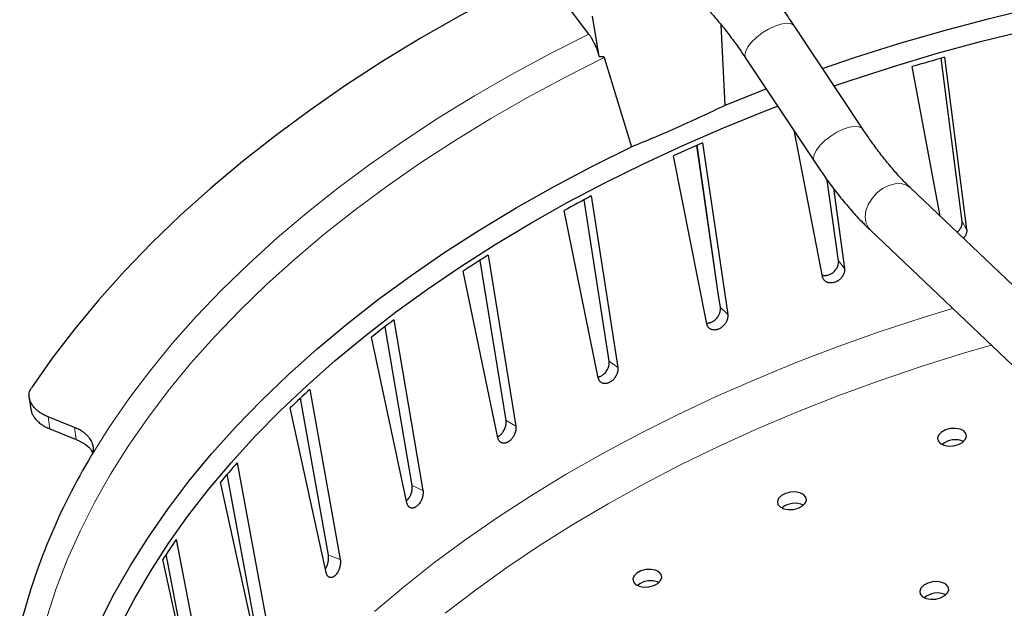
# Model space of a CAD drawing. Units: millimetres. Extents: x 0 to 420, y 0 to 297.
# Drawn here: x 74 to 115, y 73 to 98 of the extents above; entities that cross this region are included whole.
import ezdxf

# ---------------------------------------------------------------- set-up
doc = ezdxf.new("R2010")
doc.units = ezdxf.units.MM

msp = doc.modelspace()

# ---------------------------------------------------------------- linework, layer by layer
at = {"color": 7, "linetype": 'Continuous', "lineweight": 25}
for p, q in [((97.4515, 96.9733), (95.5543, 99.4987)), ((97.8835, 96.0469), (97.6021, 97.7056)), ((103.0688, 94.0479), (102.9052, 97.347)), ((108.7349, 93.0543), (105.9141, 97.2996)), ((98.0895, 96.0092), (99.2031, 92.3313)), ((103.9152, 95.9714), (106.7359, 91.7261)), ((112.8183, 89.2627), (111.9498, 95.9738)), ((112.0897, 96.0144), (113.0059, 88.9347)), ((111.9097, 89.4851), (110.7688, 95.6314)), ((103.0688, 94.0479), (104.7503, 94.7145)), ((107.0678, 86.9995), (105.9221, 92.9509)), ((102.1361, 92.4948), (103.1676, 85.4292)), ((102.7798, 86.3067), (101.8923, 92.3865)), ((102.3098, 85.0483), (100.9349, 91.9613)), ((107.7274, 87.6376), (107.2695, 90.9635)), ((107.5189, 90.6288), (107.9733, 87.3285)), ((125.078, 76.9639), (110.6947, 90.6404)), ((98.2877, 83.5187), (97.2639, 90.1556)), ((97.5535, 90.3106), (98.6414, 83.2575)), ((97.8407, 82.8289), (96.4322, 89.7103)), ((109.0409, 88.9012), (123.6461, 75.0137)), ((94.0423, 81.0701), (92.9716, 87.6627)), ((93.3016, 87.8745), (94.4444, 80.8373)), ((93.7096, 80.3656), (92.2726, 87.2139)), ((102.8661, 85.7159), (102.7798, 86.3067)), ((89.427, 85.2131), (90.6225, 78.1949)), ((90.1764, 78.3968), (89.063, 84.9325)), ((89.9616, 77.6853), (88.5015, 84.4995)), ((85.9721, 82.3556), (87.2176, 75.3595)), ((74.4145, 82.0239), (74.484, 81.5274)), ((86.7324, 75.5282), (85.5819, 81.9908)), ((86.6379, 74.8176), (85.1603, 81.5967)), ((76.28, 80.7907), (75.1877, 81.2273)), ((75.257, 80.7317), (76.3493, 80.295)), ((82.9749, 79.3332), (84.267, 72.362)), ((83.7481, 72.4958), (82.5678, 78.8632)), ((83.7749, 71.7938), (82.2856, 78.5374)), ((80.4681, 76.1791), (81.8031, 69.2353)), ((81.256, 69.3326), (80.0564, 75.5723)), ((81.4038, 68.6469), (79.909, 75.3551))]:
    msp.add_line(p, q, dxfattribs=at)
at = {"color": 8, "linetype": 'Continuous', "lineweight": 18}
for p, q in [((102.7798, 86.3067), (101.9069, 92.395)), ((112.8183, 89.2627), (113.0059, 88.9347)), ((107.7274, 87.6376), (107.9733, 87.3285)), ((102.8661, 85.7159), (103.1676, 85.4292)), ((98.2877, 83.5187), (98.6414, 83.2575)), ((75.1877, 81.2273), (75.257, 80.7317)), ((94.0423, 81.0701), (94.4444, 80.8373)), ((76.28, 80.7907), (76.3493, 80.295)), ((90.1764, 78.3968), (90.6225, 78.1949)), ((86.7324, 75.5282), (87.2176, 75.3595))]:
    msp.add_line(p, q, dxfattribs=at)
at = {"color": 7, "linetype": 'Continuous', "lineweight": 25, "flags": 128}
for points in [[(95.5543, 99.4987), (93.8424, 98.6358), (92.1741, 97.7396), (90.5516, 96.811), (88.977, 95.8515), (87.4524, 94.8622), (85.9798, 93.8445), (84.5611, 92.7996), (83.1983, 91.7291), (81.8931, 90.6342), (80.6472, 89.5164), (79.4623, 88.3772), (78.3399, 87.2182), (77.2815, 86.0407), (76.2885, 84.8464), (75.3623, 83.6369), (74.504, 82.4138)], [(107.0696, 95.5607), (108.3899, 96.0064), (110.22, 96.5831), (112.0741, 97.1203), (113.9498, 97.6173), (115.8443, 98.0735)], [(107.547, 94.8422), (108.1668, 95.053), (109.9483, 95.6278), (111.7537, 96.1647), (113.5807, 96.663), (115.4267, 97.1219)], [(78.1291, 72.5604), (78.7325, 73.7145), (79.4021, 74.8603), (80.1369, 75.9962), (80.9359, 77.1207), (81.798, 78.2322), (82.7222, 79.3293), (83.707, 80.4105), (84.7513, 81.4743), (85.8535, 82.5193), (87.0122, 83.544), (88.2259, 84.5472), (89.4929, 85.5274), (90.8115, 86.4833), (92.1798, 87.4136), (93.5962, 88.3171), (95.0586, 89.1925), (96.565, 90.0387), (98.1135, 90.8546), (99.702, 91.6389), (101.3283, 92.3907), (102.9902, 93.109), (104.6854, 93.7927), (105.2248, 94.0004)], [(77.3139, 72.757), (77.9137, 73.9397), (78.582, 75.1142), (79.318, 76.2788), (80.1207, 77.4321), (80.9889, 78.5722), (81.9214, 79.6978), (82.9171, 80.8072), (83.9744, 81.8989), (85.0919, 82.9715), (86.2682, 84.0233), (87.5015, 85.0531), (88.7902, 86.0592), (90.1325, 87.0405), (91.5265, 87.9955), (92.9703, 88.9228), (94.462, 89.8213), (95.9995, 90.6897), (97.5805, 91.5267), (99.2031, 92.3313)], [(111.9215, 80.1279), (112.0712, 80.0543), (112.2609, 80.0206), (112.4675, 80.0308), (112.6663, 80.0838), (112.8332, 80.1732), (112.9481, 80.2881), (112.9971, 80.4147), (112.9744, 80.5378), (112.8826, 80.6425), (112.7328, 80.7161), (112.5432, 80.7498), (112.3365, 80.7396), (112.1378, 80.6866), (111.9709, 80.5972), (111.856, 80.4823), (111.807, 80.3557), (111.8297, 80.2326), (111.9215, 80.1279)], [(105.3304, 77.516), (105.4802, 77.4424), (105.6698, 77.4086), (105.8765, 77.4189), (106.0752, 77.4719), (106.2421, 77.5612), (106.357, 77.6762), (106.406, 77.8028), (106.3833, 77.9259), (106.2915, 78.0305), (106.1418, 78.1042), (105.9521, 78.1379), (105.7455, 78.1276), (105.5467, 78.0746), (105.3798, 77.9853), (105.2649, 77.8704), (105.2159, 77.7437), (105.2387, 77.6207), (105.3304, 77.516)], [(99.3781, 74.3292), (99.5278, 74.2555), (99.7174, 74.2218), (99.9241, 74.2321), (100.1229, 74.2851), (100.2897, 74.3744), (100.4046, 74.4893), (100.4537, 74.616), (100.4309, 74.739), (100.3391, 74.8437), (100.1894, 74.9173), (99.9998, 74.9511), (99.7931, 74.9408), (99.5943, 74.8878), (99.4274, 74.7985), (99.3125, 74.6835), (99.2635, 74.5569), (99.2863, 74.4338), (99.3781, 74.3292)], [(111.1897, 73.8261), (111.3395, 73.7525), (111.5291, 73.7187), (111.7358, 73.729), (111.9345, 73.782), (112.1014, 73.8714), (112.2163, 73.9863), (112.2653, 74.1129), (112.2426, 74.236), (112.1508, 74.3407), (112.0011, 74.4143), (111.8114, 74.448), (111.6048, 74.4378), (111.406, 74.3848), (111.2391, 74.2954), (111.1242, 74.1805), (111.0752, 74.0538), (111.098, 73.9308), (111.1897, 73.8261)]]:
    msp.add_lwpolyline(points, dxfattribs=at)
at = {"color": 8, "linetype": 'Continuous', "lineweight": 18, "flags": 128}
for points in [[(105.9141, 97.2996), (105.8761, 97.3427), (105.7494, 97.4043), (105.5701, 97.4177), (105.3497, 97.3819), (105.102, 97.2992), (104.8425, 97.1747), (104.5875, 97.0165), (104.353, 96.8342), (104.1539, 96.6395), (104.0026, 96.4446), (103.9086, 96.2616), (103.8777, 96.1022), (103.9121, 95.9762), (103.9152, 95.9714)], [(76.9822, 79.6409), (77.7147, 80.8082), (78.5128, 81.9642), (79.3756, 83.1076), (80.3018, 84.2368), (81.2903, 85.3503), (82.3398, 86.4466), (83.4487, 87.5242), (84.6158, 88.5818), (85.8393, 89.6178), (87.1178, 90.631), (88.4494, 91.6199), (89.8324, 92.5833), (91.2649, 93.5198), (92.7451, 94.4283), (94.271, 95.3075), (95.8405, 96.1562), (97.4515, 96.9733)], [(75.1349, 72.968), (75.5227, 74.1563), (75.9798, 75.3412), (76.5055, 76.5214), (77.0993, 77.6951), (77.7602, 78.8608), (78.4875, 80.0169), (79.2801, 81.1619), (80.1369, 82.2943), (81.0568, 83.4125), (82.0387, 84.5149), (83.0811, 85.6003), (84.1826, 86.667), (85.3418, 87.7136), (86.5571, 88.7388), (87.827, 89.7411), (89.1496, 90.7193), (90.5232, 91.6719), (91.946, 92.5978), (93.416, 93.4956), (94.9313, 94.3643), (96.4898, 95.2025), (98.0895, 96.0092)], [(108.7345, 93.055), (108.6969, 93.0974), (108.5701, 93.159), (108.3909, 93.1724), (108.1705, 93.1366), (107.9227, 93.0539), (107.6632, 92.9295), (107.4082, 92.7712), (107.1738, 92.589), (106.9747, 92.3943), (106.8233, 92.1993), (106.7293, 92.0163), (106.6985, 91.8569), (106.7329, 91.7309), (106.7361, 91.7259)], [(110.6947, 90.6404), (110.5273, 90.7548), (110.3072, 90.8183), (110.0595, 90.8161), (109.7997, 90.7481), (109.5442, 90.6188), (109.3091, 90.4361), (109.109, 90.2117), (108.9566, 89.9596), (108.8615, 89.6956), (108.8296, 89.4363), (108.8629, 89.198), (108.9594, 88.9957), (109.0409, 88.9012)], [(88.6305, 73.2192), (89.8179, 74.22), (91.059, 75.1983), (92.352, 76.1527), (93.6952, 77.0821), (95.0867, 77.985), (96.5246, 78.8602), (98.007, 79.7066), (99.5319, 80.523), (101.0971, 81.3082), (102.7005, 82.0613), (104.34, 82.7811), (106.0132, 83.4668), (107.718, 84.1173), (109.4519, 84.7317), (111.2126, 85.3093), (112.4269, 85.6815)], [(91.5397, 73.1423), (92.784, 74.0954), (94.0791, 75.0241), (95.4235, 75.9272), (96.8151, 76.8034), (98.252, 77.6515), (99.7323, 78.4703), (101.2538, 79.2586), (102.8144, 80.0154), (104.412, 80.7395), (106.0442, 81.4301), (107.7089, 82.086), (109.4037, 82.7064), (111.1262, 83.2905), (112.874, 83.8374), (114.0159, 84.1707)]]:
    msp.add_lwpolyline(points, dxfattribs=at)
at = {"color": 7, "linetype": 'Continuous', "lineweight": 25}
for centre, radius, start, end in [((134.4111, 16.5548), 82.5352, 105.690848, 106.645629), ((130.7693, 26.3982), 72.032, 113.422356, 114.467832), ((127.7973, 32.4737), 65.2671, 117.605739, 118.722264), ((124.1207, 38.7361), 58.0035, 122.095489, 123.303385), ((119.8833, 44.7595), 50.6368, 126.97506, 128.29744), ((115.2941, 50.1748), 43.5359, 132.33872, 133.80124), ((112.5354, 79.4319), 0.85, 66.19988, 129.72791), ((98.8074, 66.3944), 25.5306, 148.74486, 166.12418), ((110.6085, 54.7032), 37.0169, 138.28923, 139.91878), ((105.9443, 76.8199), 0.85, 66.19988, 129.72791), ((106.1059, 58.1807), 31.3247, 144.93023, 146.75166), ((99.992, 73.6331), 0.85, 66.19988, 129.72791), ((111.8036, 73.13), 0.85, 66.19988, 129.72791)]:
    msp.add_arc(centre, radius, start, end, dxfattribs=at)
for points, knots in [([(105.9141, 97.2996), (105.8399, 97.4101), (105.6237, 97.7317), (105.2592, 98.2389), (104.8195, 98.807), (104.3734, 99.3354), (103.9692, 99.7741), (103.7138, 100.0227), (103.6092, 100.1246)], [0, 0, 0, 0, 0.0993764, 0.2893747, 0.4801681, 0.6721552, 0.8656539, 1, 1, 1, 1]), ([(101.9554, 98.3853), (102.017, 98.3257), (102.1921, 98.1562), (102.4915, 97.8381), (102.854, 97.418), (103.2246, 96.9498), (103.5801, 96.467), (103.8097, 96.1273), (103.9152, 95.9714)], [0, 0, 0, 0, 0.0992993, 0.2819646, 0.4663587, 0.6526673, 0.8405323, 1, 1, 1, 1]), ([(97.8835, 96.0469), (97.8788, 96.0652), (97.8649, 96.1206), (97.8402, 96.2028), (97.8054, 96.305), (97.7707, 96.3954), (97.7376, 96.4733), (97.7083, 96.538), (97.6722, 96.6134), (97.6274, 96.6987), (97.5868, 96.7696), (97.5569, 96.8188), (97.5322, 96.8579), (97.5058, 96.8977), (97.4789, 96.9364), (97.4607, 96.9609), (97.4515, 96.9733)], [0, 0, 0, 0, 0.0582835, 0.1757221, 0.2527604, 0.3682437, 0.4480512, 0.4893979, 0.5665014, 0.6820824, 0.7619535, 0.8033312, 0.8521576, 0.900984, 0.9498104, 1, 1, 1, 1]), ([(97.8835, 96.0469), (97.8855, 96.047), (97.8998, 96.0484), (97.9264, 96.0504), (97.9588, 96.0515), (97.9869, 96.0512), (98.0083, 96.0498), (98.0243, 96.0477), (98.035, 96.0457), (98.0456, 96.0433), (98.0566, 96.0398), (98.0675, 96.0347), (98.0759, 96.0292), (98.0832, 96.0222), (98.0871, 96.0157), (98.0889, 96.0111), (98.0893, 96.0098), (98.0895, 96.0092)], [0, 0, 0, 0, 0.0258986, 0.1855568, 0.3454362, 0.4517421, 0.5582784, 0.6335882, 0.6713257, 0.708931, 0.7856891, 0.8340547, 0.8829518, 0.9314239, 0.981644, 0.9908123, 1, 1, 1, 1]), ([(99.2031, 92.3313), (99.85, 92.5989), (101.1447, 93.1345), (102.4271, 93.7433), (103.0688, 94.0479)], [0, 0, 0, 0, 0.49960615, 1, 1, 1, 1]), ([(110.6947, 90.6404), (110.633, 90.7001), (110.458, 90.8695), (110.1586, 91.1876), (109.7961, 91.6077), (109.4255, 92.0759), (109.07, 92.5588), (108.8403, 92.8984), (108.7349, 93.0543)], [0, 0, 0, 0, 0.0992993, 0.2819646, 0.4663587, 0.6526673, 0.8405323, 1, 1, 1, 1]), ([(106.7359, 91.7261), (106.8102, 91.6157), (107.0263, 91.294), (107.3909, 90.7868), (107.8306, 90.2187), (108.2767, 89.6904), (108.6808, 89.2516), (108.9362, 89.003), (109.0409, 88.9012)], [0, 0, 0, 0, 0.0993764, 0.2893747, 0.4801681, 0.6721552, 0.8656539, 1, 1, 1, 1]), ([(112.6058, 88.8232), (112.6102, 88.8264), (112.6258, 88.8377), (112.6612, 88.8687), (112.6996, 88.9086), (112.7326, 88.9519), (112.7619, 88.9968), (112.7855, 89.044), (112.8027, 89.0922), (112.8155, 89.1409), (112.8218, 89.1899), (112.8213, 89.2302), (112.8197, 89.2505), (112.8187, 89.2586), (112.8183, 89.2627)], [0, 0, 0, 0, 0.0297709, 0.104774, 0.2573245, 0.3350532, 0.41013, 0.5628282, 0.6406305, 0.7158171, 0.8687379, 0.9466537, 0.9733154, 1, 1, 1, 1]), ([(113.0059, 88.9347), (113.0071, 88.9231), (113.0094, 88.8999), (113.0088, 88.8639), (113.0049, 88.8271), (112.9976, 88.7903), (112.987, 88.7539), (112.9733, 88.718), (112.9562, 88.6822), (112.9361, 88.6475), (112.9132, 88.6142), (112.8926, 88.5878), (112.8786, 88.573), (112.8741, 88.5681)], [0, 0, 0, 0, 0.0939778, 0.188607, 0.2852911, 0.3826857, 0.4766851, 0.5713381, 0.6680536, 0.7654825, 0.8593823, 0.9539356, 1, 1, 1, 1]), ([(107.0571, 87.0551), (107.0596, 87.0543), (107.0734, 87.05), (107.0997, 87.0452), (107.148, 87.0395), (107.1985, 87.0403), (107.2498, 87.0474), (107.3012, 87.0585), (107.3525, 87.0757), (107.4025, 87.0986), (107.4512, 87.1251), (107.4976, 87.1568), (107.5406, 87.1929), (107.5811, 87.2318), (107.6175, 87.2744), (107.6487, 87.3198), (107.6764, 87.3667), (107.6986, 87.4155), (107.7145, 87.4651), (107.7263, 87.5148), (107.7317, 87.5644), (107.7307, 87.605), (107.7289, 87.6253), (107.7279, 87.6335), (107.7274, 87.6376)], [0, 0, 0, 0, 0.0085791, 0.0479226, 0.0858226, 0.1629129, 0.2021958, 0.2400545, 0.3170592, 0.3562975, 0.3941399, 0.47111, 0.5103294, 0.5481832, 0.6251748, 0.6644041, 0.7022951, 0.7793612, 0.8186277, 0.8565741, 0.9337526, 0.9730764, 0.9865324, 1, 1, 1, 1]), ([(107.9733, 87.3285), (107.9746, 87.317), (107.9771, 87.2937), (107.977, 87.2574), (107.9737, 87.2202), (107.9671, 87.1828), (107.9574, 87.1455), (107.9446, 87.1085), (107.9286, 87.0716), (107.9096, 87.0355), (107.888, 87.0006), (107.8639, 86.9671), (107.837, 86.9346), (107.8079, 86.904), (107.7665, 86.8659), (107.7214, 86.8319), (107.6737, 86.803), (107.6245, 86.7776), (107.5736, 86.7577), (107.5223, 86.7438), (107.4709, 86.7339), (107.4199, 86.7302), (107.3707, 86.7328), (107.3228, 86.7396), (107.2775, 86.7525), (107.2358, 86.7713), (107.1968, 86.794), (107.1621, 86.8222), (107.1326, 86.8552), (107.1068, 86.8913), (107.0867, 86.9317), (107.075, 86.9684), (107.0702, 86.9876), (107.0686, 86.9956), (107.0678, 86.9995)], [0, 0, 0, 0, 0.02682648, 0.05383887, 0.08143787, 0.10923968, 0.13607234, 0.16309153, 0.19069949, 0.21851109, 0.24531531, 0.27230605, 0.29988553, 0.32766861, 0.35443248, 0.40887134, 0.4366118, 0.46334661, 0.51772535, 0.54543442, 0.57215784, 0.62651228, 0.65420814, 0.68093952, 0.73530907, 0.76301185, 0.78976936, 0.84419123, 0.87192012, 0.89871663, 0.95321764, 0.98098684, 0.99048934, 1, 1, 1, 1]), ([(102.3027, 85.0839), (102.3055, 85.0837), (102.3314, 85.082), (102.3709, 85.0859), (102.4195, 85.0956), (102.4684, 85.1097), (102.517, 85.1298), (102.5642, 85.1556), (102.6102, 85.185), (102.654, 85.2194), (102.6945, 85.2581), (102.7325, 85.2995), (102.7666, 85.3444), (102.7957, 85.3917), (102.8214, 85.4405), (102.8419, 85.4908), (102.8564, 85.5416), (102.8669, 85.5923), (102.8713, 85.6425), (102.8697, 85.6833), (102.8678, 85.7037), (102.8667, 85.7118), (102.8661, 85.7159)], [0, 0, 0, 0, 0.0102542, 0.0937169, 0.1362471, 0.1772353, 0.2606054, 0.3030872, 0.3440578, 0.4273904, 0.4698519, 0.5108348, 0.5941907, 0.6366628, 0.677686, 0.7611226, 0.803635, 0.8447181, 0.9282764, 0.9708508, 0.9854191, 1, 1, 1, 1]), ([(103.1676, 85.4292), (103.169, 85.4176), (103.1718, 85.3944), (103.1721, 85.3579), (103.1696, 85.3203), (103.1638, 85.2822), (103.1551, 85.2441), (103.1434, 85.2062), (103.1287, 85.1682), (103.1111, 85.1308), (103.091, 85.0945), (103.0685, 85.0594), (103.0434, 85.0253), (103.016, 84.9928), (102.9772, 84.9522), (102.9347, 84.9156), (102.8896, 84.8839), (102.8432, 84.8556), (102.795, 84.8327), (102.7462, 84.8159), (102.6975, 84.8031), (102.649, 84.7966), (102.602, 84.7965), (102.5564, 84.8007), (102.513, 84.8112), (102.4731, 84.8279), (102.4356, 84.8486), (102.4021, 84.875), (102.3736, 84.9067), (102.3485, 84.9416), (102.3287, 84.981), (102.3171, 85.0173), (102.3123, 85.0364), (102.3106, 85.0443), (102.3098, 85.0483)], [0, 0, 0, 0, 0.0268265, 0.0538389, 0.0814379, 0.1092397, 0.1360723, 0.1630915, 0.1906995, 0.2185111, 0.2453153, 0.2723061, 0.2998855, 0.3276686, 0.3544325, 0.4088713, 0.4366118, 0.4633466, 0.5177253, 0.5454344, 0.5721578, 0.6265123, 0.6542081, 0.6809395, 0.7353091, 0.7630118, 0.7897694, 0.8441912, 0.8719201, 0.8987166, 0.9532176, 0.9809868, 0.9904893, 1, 1, 1, 1]), ([(97.8342, 82.8609), (97.8372, 82.8612), (97.8516, 82.863), (97.8777, 82.8713), (97.9233, 82.8875), (97.9687, 82.9106), (98.0128, 82.939), (98.0556, 82.971), (98.0962, 83.008), (98.1337, 83.0491), (98.1688, 83.0927), (98.2001, 83.1396), (98.2267, 83.1888), (98.2502, 83.2392), (98.2686, 83.291), (98.2814, 83.3428), (98.2904, 83.3944), (98.2938, 83.4452), (98.2916, 83.4861), (98.2894, 83.5065), (98.2883, 83.5146), (98.2877, 83.5187)], [0, 0, 0, 0, 0.0121847, 0.0585411, 0.1032167, 0.194087, 0.2403907, 0.2850471, 0.3758766, 0.422158, 0.4668278, 0.5576827, 0.6039758, 0.6486895, 0.7396324, 0.7859693, 0.8307484, 0.9218239, 0.9682284, 0.9841074, 1, 1, 1, 1]), ([(98.6414, 83.2575), (98.6429, 83.246), (98.6459, 83.2227), (98.6469, 83.186), (98.6451, 83.148), (98.6403, 83.1094), (98.6327, 83.0707), (98.6223, 83.0319), (98.6091, 82.9928), (98.5932, 82.9543), (98.5748, 82.9168), (98.5542, 82.8803), (98.5311, 82.8446), (98.5059, 82.8105), (98.47, 82.7675), (98.4306, 82.7284), (98.3887, 82.6941), (98.3455, 82.6632), (98.3005, 82.6377), (98.255, 82.6182), (98.2093, 82.6028), (98.1638, 82.5936), (98.1197, 82.591), (98.0767, 82.5928), (98.0357, 82.6011), (97.9979, 82.6158), (97.9623, 82.6346), (97.9305, 82.6594), (97.9031, 82.6898), (97.8789, 82.7235), (97.8597, 82.7622), (97.8481, 82.7981), (97.8433, 82.8171), (97.8416, 82.8249), (97.8407, 82.8289)], [0, 0, 0, 0, 0.0268265, 0.0538389, 0.0814379, 0.1092397, 0.1360723, 0.1630915, 0.1906995, 0.2185111, 0.2453153, 0.2723061, 0.2998855, 0.3276686, 0.3544325, 0.4088713, 0.4366118, 0.4633466, 0.5177253, 0.5454344, 0.5721578, 0.6265123, 0.6542081, 0.6809395, 0.7353091, 0.7630118, 0.7897694, 0.8441912, 0.8719201, 0.8987166, 0.9532176, 0.9809868, 0.9904893, 1, 1, 1, 1]), ([(75.1877, 81.2273), (75.1219, 81.2562), (75.0287, 81.2969), (74.91, 81.3669), (74.8234, 81.425), (74.7344, 81.4955), (74.6672, 81.5587), (74.6066, 81.6244), (74.5546, 81.6896), (74.503, 81.7695), (74.4539, 81.8671), (74.426, 81.9542), (74.4134, 82.0282), (74.4081, 82.0839), (74.4091, 82.1634), (74.4236, 82.24), (74.4498, 82.3156), (74.4734, 82.3659), (74.4963, 82.4018), (74.504, 82.4138)], [0, 0, 0, 0, 0.1127496, 0.1595314, 0.2234373, 0.2853802, 0.3527706, 0.3855427, 0.4471978, 0.5078339, 0.5692462, 0.6663084, 0.6993316, 0.7323549, 0.7893147, 0.8767396, 0.9073932, 0.9690117, 1, 1, 1, 1]), ([(74.4881, 81.528), (74.4915, 81.4996), (74.4975, 81.4482), (74.5249, 81.3729), (74.553, 81.3111), (74.5833, 81.2574), (74.6171, 81.2049), (74.6559, 81.1532), (74.7059, 81.0953), (74.7543, 81.046), (74.8146, 80.9917), (74.8714, 80.9461), (74.9324, 80.9026), (74.9969, 80.8606), (75.1017, 80.7994), (75.1953, 80.7586), (75.257, 80.7317)], [0, 0, 0, 0, 0.09017, 0.1625677, 0.2389797, 0.288247, 0.3375141, 0.4124534, 0.4629282, 0.5391917, 0.5897466, 0.6661948, 0.7178057, 0.7697665, 0.8482729, 1, 1, 1, 1]), ([(93.7002, 80.4104), (93.7018, 80.4111), (93.7245, 80.4214), (93.7576, 80.4425), (93.7979, 80.4731), (93.837, 80.5075), (93.8741, 80.5467), (93.9081, 80.5899), (93.9398, 80.6356), (93.968, 80.6844), (93.9918, 80.7352), (94.0127, 80.7871), (94.0288, 80.8401), (94.0397, 80.8929), (94.0472, 80.9452), (94.0493, 80.9964), (94.0466, 81.0375), (94.0441, 81.0579), (94.0429, 81.066), (94.0423, 81.0701)], [0, 0, 0, 0, 0.0079196, 0.1084464, 0.1596705, 0.2090723, 0.3095539, 0.3607534, 0.4101701, 0.5106797, 0.5618921, 0.6113574, 0.7119643, 0.7632253, 0.8127628, 0.9135165, 0.9648522, 0.9824185, 1, 1, 1, 1]), ([(76.9822, 79.6409), (76.9895, 79.6538), (77.0188, 79.7057), (77.0474, 79.79), (77.0604, 79.8922), (77.057, 79.9821), (77.0394, 80.0728), (77.0129, 80.1488), (76.9849, 80.209), (76.9524, 80.2687), (76.9032, 80.3427), (76.8432, 80.4144), (76.789, 80.4699), (76.7303, 80.5244), (76.6492, 80.5899), (76.5517, 80.6553), (76.458, 80.7089), (76.3713, 80.7525), (76.3105, 80.7779), (76.28, 80.7907)], [0, 0, 0, 0, 0.0337739, 0.1364034, 0.2063635, 0.273893, 0.3427755, 0.412622, 0.447055, 0.4814878, 0.5516532, 0.6227568, 0.6585905, 0.694424, 0.767446, 0.8414515, 0.8938437, 0.946743, 1, 1, 1, 1]), ([(94.4444, 80.8373), (94.446, 80.8257), (94.4492, 80.8025), (94.4508, 80.7656), (94.4499, 80.7273), (94.4461, 80.6882), (94.4398, 80.6489), (94.4309, 80.6094), (94.4193, 80.5694), (94.4052, 80.5299), (94.3889, 80.4912), (94.3705, 80.4534), (94.3497, 80.4164), (94.327, 80.3808), (94.2944, 80.3358), (94.2586, 80.2945), (94.2204, 80.2578), (94.1808, 80.2246), (94.1396, 80.1966), (94.0977, 80.1747), (94.0556, 80.1569), (94.0136, 80.1453), (93.9727, 80.1405), (93.9328, 80.1401), (93.8947, 80.1464), (93.8593, 80.1592), (93.826, 80.1763), (93.796, 80.1997), (93.7701, 80.2288), (93.747, 80.2616), (93.7284, 80.2995), (93.717, 80.335), (93.7122, 80.3538), (93.7105, 80.3616), (93.7096, 80.3656)], [0, 0, 0, 0, 0.02682648, 0.05383887, 0.08143787, 0.10923968, 0.13607234, 0.16309153, 0.19069949, 0.21851109, 0.24531531, 0.27230605, 0.29988553, 0.32766861, 0.35443248, 0.40887134, 0.4366118, 0.46334661, 0.51772535, 0.54543442, 0.57215784, 0.62651228, 0.65420814, 0.68093952, 0.73530907, 0.76301185, 0.78976936, 0.84419123, 0.87192012, 0.89871663, 0.95321764, 0.98098684, 0.99048934, 1, 1, 1, 1]), ([(76.3493, 80.295), (76.4752, 80.2333), (76.7269, 80.11), (76.9543, 79.9022), (77.0116, 79.7722), (77.025, 79.7418)], [0, 0, 0, 0, 0.4337307, 0.8678133, 1, 1, 1, 1]), ([(89.9444, 77.766), (89.9516, 77.7724), (89.9678, 77.7868), (90.0008, 77.8215), (90.0338, 77.8626), (90.064, 77.9077), (90.092, 77.9551), (90.1167, 78.0056), (90.1374, 78.0578), (90.1554, 78.111), (90.169, 78.165), (90.1778, 78.2186), (90.1835, 78.2715), (90.1844, 78.3231), (90.181, 78.3643), (90.1784, 78.3846), (90.1771, 78.3927), (90.1764, 78.3968)], [0, 0, 0, 0, 0.0456544, 0.1017591, 0.215874, 0.2740203, 0.3301419, 0.4442887, 0.5024496, 0.5586263, 0.6728836, 0.7310997, 0.7873584, 0.9017824, 0.9600833, 0.9800331, 1, 1, 1, 1]), ([(90.6225, 78.1949), (90.6242, 78.1834), (90.6277, 78.1602), (90.6299, 78.1232), (90.6298, 78.0847), (90.6273, 78.0452), (90.6223, 78.0054), (90.615, 77.9652), (90.6053, 77.9245), (90.5933, 77.8841), (90.5792, 77.8444), (90.5631, 77.8056), (90.5449, 77.7673), (90.5249, 77.7304), (90.4961, 77.6836), (90.4643, 77.6403), (90.4302, 77.6017), (90.3947, 77.5664), (90.3577, 77.5362), (90.3199, 77.5122), (90.2819, 77.4922), (90.2438, 77.4786), (90.2066, 77.4718), (90.1701, 77.4695), (90.1352, 77.474), (90.1027, 77.4852), (90.0719, 77.5008), (90.044, 77.5228), (90.0198, 77.5508), (89.998, 77.5826), (89.9803, 77.6198), (89.9691, 77.655), (89.9642, 77.6737), (89.9625, 77.6814), (89.9616, 77.6853)], [0, 0, 0, 0, 0.02682648, 0.05383887, 0.08143787, 0.10923968, 0.13607234, 0.16309153, 0.19069949, 0.21851109, 0.24531531, 0.27230605, 0.29988553, 0.32766861, 0.35443248, 0.40887134, 0.4366118, 0.46334661, 0.51772535, 0.54543442, 0.57215784, 0.62651228, 0.65420814, 0.68093952, 0.73530907, 0.76301185, 0.78976936, 0.84419123, 0.87192012, 0.89871663, 0.95321764, 0.98098684, 0.99048934, 1, 1, 1, 1]), ([(86.605, 74.9687), (86.6114, 74.9779), (86.6251, 74.9977), (86.6435, 75.0319), (86.6676, 75.0806), (86.6885, 75.1325), (86.7058, 75.1859), (86.7205, 75.2401), (86.7314, 75.295), (86.7381, 75.3492), (86.7419, 75.4027), (86.7414, 75.4546), (86.7374, 75.4957), (86.7345, 75.5161), (86.7331, 75.5242), (86.7324, 75.5282)], [0, 0, 0, 0, 0.0601724, 0.1298646, 0.1971301, 0.3339427, 0.4036525, 0.470984, 0.607929, 0.6777049, 0.7451348, 0.8822796, 0.9521572, 0.9760683, 1, 1, 1, 1]), ([(87.2176, 75.3595), (87.2195, 75.348), (87.2231, 75.3249), (87.226, 75.2878), (87.2269, 75.2491), (87.2256, 75.2093), (87.2221, 75.1691), (87.2165, 75.1284), (87.2088, 75.087), (87.199, 75.0459), (87.1873, 75.0054), (87.1739, 74.9656), (87.1585, 74.9263), (87.1414, 74.8884), (87.1168, 74.8401), (87.0893, 74.7951), (87.0596, 74.7548), (87.0288, 74.7177), (86.9963, 74.6857), (86.963, 74.6598), (86.9294, 74.6381), (86.8957, 74.6227), (86.8625, 74.6142), (86.8299, 74.6102), (86.7986, 74.6131), (86.7692, 74.6229), (86.7412, 74.6372), (86.7157, 74.6581), (86.6933, 74.6851), (86.6731, 74.7161), (86.6562, 74.7527), (86.6454, 74.7874), (86.6406, 74.806), (86.6388, 74.8137), (86.6379, 74.8176)], [0, 0, 0, 0, 0.02682648, 0.05383887, 0.08143787, 0.10923968, 0.13607234, 0.16309153, 0.19069949, 0.21851109, 0.24531531, 0.27230605, 0.29988553, 0.32766861, 0.35443248, 0.40887134, 0.4366118, 0.46334661, 0.51772535, 0.54543442, 0.57215784, 0.62651228, 0.65420814, 0.68093952, 0.73530907, 0.76301185, 0.78976936, 0.84419123, 0.87192012, 0.89871663, 0.95321764, 0.98098684, 0.99048934, 1, 1, 1, 1])]:
    msp.add_open_spline(points, degree=3, knots=knots, dxfattribs=at)

doc.saveas('drawing.dxf')
